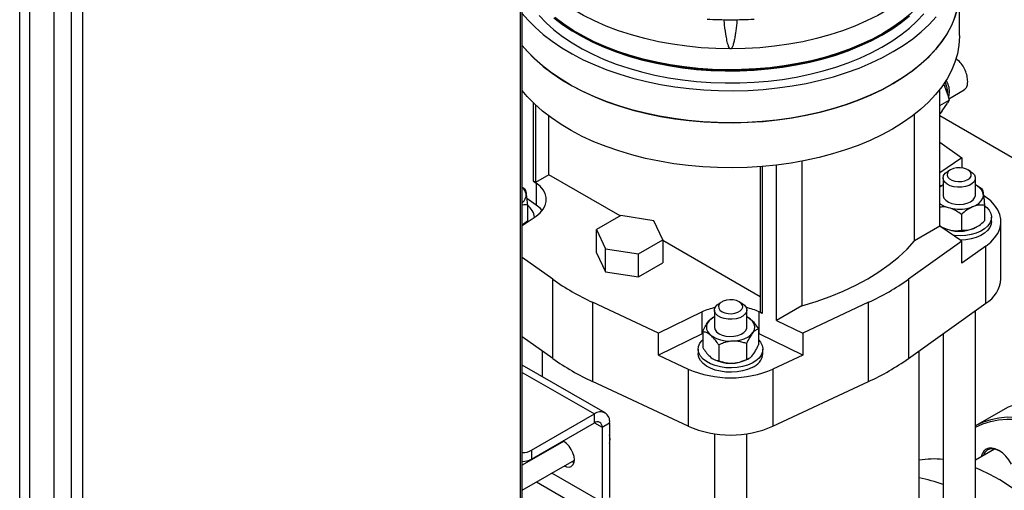
# Model space of a CAD drawing. Units: millimetres. Extents: x 5 to 415, y 5 to 292.
# Drawn here: x 328 to 356, y 213 to 227 of the extents above; entities that cross this region are included whole.
import ezdxf

# ---------------------------------------------------------------- set-up
doc = ezdxf.new("R2010")
doc.units = ezdxf.units.MM

msp = doc.modelspace()

# ---------------------------------------------------------------- linework, layer by layer
at = {"color": 7, "linetype": 'Continuous', "lineweight": 25}
for p, q in [((342.23039911, 211.06017449), (342.23039911, 261.11951906)), ((342.28221868, 211.15077999), (342.28221868, 261.17028077)), ((329.72548765, 253.90058733), (329.72548765, 203.84124276)), ((329.39913067, 253.77676224), (329.39913067, 203.96506786)), ((328.91503449, 203.69140401), (328.91503449, 253.42869991)), ((327.93052428, 203.36355165), (327.93052428, 252.95898434)), ((328.22424556, 203.29262004), (328.22424556, 253.02991594)), ((354.76838972, 226.12317149), (354.76838972, 227.41079354)), ((343.87779478, 226.18679887), (343.90499562, 226.17109106)), ((352.55486075, 226.17109106), (352.58206159, 226.18679887)), ((354.42454864, 224.46008132), (354.31508388, 224.74221536)), ((354.2035963, 220.68464792), (354.2035963, 224.5885448)), ((354.42454864, 224.46008132), (354.47155482, 224.27746709)), ((354.42853501, 224.48179731), (354.42853501, 224.51319762)), ((354.46020002, 224.32157932), (354.90205726, 224.57665808)), ((342.60369858, 221.96384875), (342.60369858, 224.20009971)), ((342.65809141, 224.14802781), (342.65809141, 221.93244844)), ((354.2035963, 224.12277793), (354.47155482, 224.27746709)), ((354.2717162, 223.9766596), (354.42454864, 224.19411275)), ((354.47155482, 224.27746709), (354.42454864, 224.19411275)), ((343.03884122, 222.15225062), (343.03884122, 223.82820084)), ((353.48320934, 220.26877738), (353.48320934, 223.87585957)), ((354.2717162, 223.9766596), (354.2035963, 223.89278972)), ((354.2035963, 223.83995335), (360.89521901, 219.97696179)), ((354.2035963, 223.08001388), (354.82972806, 222.63365021)), ((349.5448992, 217.99523933), (349.5448992, 222.42572005)), ((350.26528616, 222.53613785), (350.26528616, 218.41110987)), ((354.82972806, 222.63365021), (354.2035963, 222.20288113)), ((354.82972806, 222.63365021), (354.82972806, 222.34890531)), ((343.03884122, 222.15225062), (342.65809141, 221.93244844)), ((345.07847949, 220.97479251), (343.03884122, 222.15225062)), ((349.07644527, 222.38036597), (349.07644527, 218.22721162)), ((349.1308381, 222.3845999), (349.1308381, 218.19581131)), ((354.5122602, 222.29480536), (354.4306577, 222.24768193)), ((355.08347771, 222.24768193), (355.00187521, 222.29480536)), ((342.65809141, 221.93244844), (342.60369858, 221.96384875)), ((342.60369858, 221.96384875), (342.67507584, 221.91474229)), ((342.67507584, 221.91474229), (342.67507584, 221.28663397)), ((354.2035963, 221.80888632), (354.25965003, 221.84247461)), ((354.26787133, 221.85170148), (354.25766717, 221.84580883)), ((354.29552924, 222.05931068), (354.29552924, 221.56938619)), ((355.21860617, 221.56938619), (355.21860617, 222.05931068)), ((355.27875993, 221.83293593), (355.24626408, 221.85170148)), ((355.27741723, 221.83079645), (355.41338173, 221.74492779)), ((342.28221868, 221.79348405), (342.35910269, 221.74492779)), ((355.51880104, 221.514308), (355.45211015, 221.56185133)), ((342.67507584, 221.28663397), (342.40864194, 221.46993642)), ((342.42620365, 221.28506795), (342.42620365, 220.83282996)), ((355.48048269, 221.28506795), (355.48048269, 220.83282996)), ((345.09422797, 220.98388392), (344.40334625, 220.58504639)), ((346.03798995, 220.83789925), (345.09422797, 220.98388392)), ((354.82416866, 221.02159119), (354.82416866, 220.5693532)), ((342.28221868, 220.70250704), (342.67507584, 220.97278676)), ((342.28221868, 220.71787964), (342.42620365, 220.83282996)), ((342.62586559, 220.93893086), (342.62586559, 220.94127787)), ((346.29087021, 220.29307706), (346.03798995, 220.83789925)), ((355.68014463, 220.81565621), (355.68014463, 220.94127787)), ((355.9473665, 219.18257459), (355.9473665, 220.81565621)), ((344.40334625, 220.58504639), (344.65622651, 220.04022419)), ((344.40334625, 219.92553266), (344.40334625, 220.58504639)), ((354.2035963, 220.68464792), (353.48320934, 220.26877738)), ((354.82972806, 220.25387884), (354.2035963, 220.68464792)), ((354.23613176, 220.6772914), (354.26787133, 220.65896258)), ((355.24626408, 220.65896258), (355.2581564, 220.66583011)), ((345.59998849, 219.89423953), (346.29087021, 220.29307706)), ((346.29087021, 220.29307706), (346.29087021, 219.63356332)), ((349.07644527, 218.66681599), (346.29087021, 220.27489425)), ((354.82972806, 220.25387884), (353.30772768, 219.16885854)), ((354.82972806, 219.62577053), (354.82972806, 220.25387884)), ((344.40334625, 219.92553266), (344.65622651, 219.38071046)), ((344.65622651, 220.04022419), (345.59998849, 219.89423953)), ((344.65622651, 219.38071046), (344.65622651, 220.04022419)), ((345.59998849, 219.23472579), (345.59998849, 219.89423953)), ((355.51880104, 220.11700442), (354.82972806, 219.62577053)), ((355.51880104, 218.4839228), (355.51880104, 220.11700442)), ((343.15212869, 219.16885854), (342.28221868, 219.78900952)), ((345.59998849, 219.23472579), (346.29087021, 219.63356332)), ((344.65622651, 219.38071046), (345.59998849, 219.23472579)), ((343.15212869, 216.9076686), (343.15212869, 219.16885854)), ((353.30772768, 219.16885854), (353.30772768, 216.9076686)), ((346.1687624, 217.63378116), (344.28924846, 218.51241327)), ((344.28924846, 218.51241327), (344.28924846, 216.25122333)), ((347.98512068, 218.52676793), (347.90351818, 218.47964449)), ((348.55633819, 218.47964449), (348.47473569, 218.52676793)), ((352.17060791, 218.51241327), (350.29109397, 217.63378116)), ((352.17060791, 216.25122333), (352.17060791, 218.51241327)), ((353.30772768, 216.9076686), (355.51880104, 218.4839228)), ((347.41408237, 218.23701653), (346.1687624, 217.63378116)), ((347.41408237, 217.60890821), (347.41408237, 218.23701653)), ((347.76838972, 218.29127324), (347.76838972, 217.80134875)), ((348.69146665, 217.80134875), (348.69146665, 218.29127324)), ((349.045774, 217.60890821), (349.045774, 218.23701653)), ((349.1308381, 218.19581131), (349.045774, 218.23701653)), ((349.1308381, 218.19581131), (349.07644527, 218.22721162)), ((350.26528616, 218.41110987), (349.5448992, 217.99523933)), ((355.21860617, 201.22071935), (355.21860617, 218.26991659)), ((347.74073181, 218.08366404), (347.70830231, 218.0649368)), ((348.72929776, 218.07778927), (348.71912456, 218.08366404)), ((349.5448992, 217.99523933), (350.29109397, 217.63378116)), ((346.1687624, 217.00567284), (346.1687624, 217.63378116)), ((347.43334127, 217.61805266), (347.41408237, 217.60890821)), ((347.43334127, 217.67467703), (347.43334127, 217.22243904)), ((349.0265151, 217.75215014), (349.0265151, 217.29991216)), ((349.045774, 217.60890821), (349.0265151, 217.61805266)), ((350.29109397, 217.63378116), (350.29109397, 217.00567284)), ((354.29552924, 217.6118634), (354.29552924, 201.22071935)), ((343.15212869, 216.9076686), (342.28221868, 217.52781958)), ((347.41408237, 217.60890821), (346.1687624, 217.00567284)), ((348.68633278, 217.33453156), (348.68633278, 216.88229357)), ((350.29109397, 217.00567284), (349.045774, 217.60890821)), ((342.8453128, 217.12639487), (342.8453128, 216.39581682)), ((347.30685126, 217.17324043), (347.30685126, 217.04761877)), ((347.88974586, 217.295795), (347.88974586, 216.84355702)), ((349.15300511, 217.04761877), (349.15300511, 217.17324043)), ((353.61454357, 207.58141397), (353.61454357, 217.12639487)), ((346.1687624, 217.00567284), (347.01969666, 216.60787947)), ((347.7288633, 216.89777891), (347.74073181, 216.89092514)), ((348.71912456, 216.89092514), (348.75079664, 216.90921499)), ((350.29109397, 217.00567284), (349.44015971, 216.60787947)), ((344.64850819, 215.35485428), (342.28221868, 216.72088414)), ((347.01969666, 216.60787947), (347.01969666, 214.97479785)), ((349.44015971, 216.60787947), (349.44015971, 214.97479785)), ((347.01969666, 214.97479785), (344.28924846, 216.25122333)), ((349.44015971, 214.97479785), (352.17060791, 216.25122333)), ((356.00148592, 215.43721906), (355.21860617, 214.9852722)), ((342.54587752, 214.28817749), (344.34084089, 215.32438779)), ((344.34084089, 215.07314446), (344.34084089, 215.32438779)), ((342.54587752, 214.03693417), (344.34084089, 215.07314446)), ((344.55841221, 214.94750238), (344.77598352, 215.07310363)), ((344.55841221, 214.94750238), (344.55841221, 212.81193411)), ((344.77598352, 215.07310363), (344.77598352, 212.93753535)), ((343.46192289, 214.54396961), (342.28221868, 213.86294086)), ((343.39035707, 214.52444183), (343.38909236, 214.50192544)), ((347.76838972, 214.7598393), (347.76838972, 197.45268191)), ((348.69146665, 197.45268191), (348.69146665, 214.7598393)), ((342.54587752, 214.28817749), (342.54587752, 214.03693417)), ((343.17278575, 214.39884059), (343.17152105, 214.37632419)), ((355.76705798, 214.32485884), (355.21860617, 214.00824434)), ((342.28221868, 213.15237516), (343.76959019, 214.01101646)), ((343.69675967, 213.96897229), (343.76075455, 213.9422199))]:
    msp.add_line(p, q, dxfattribs=at)
at = {"color": 8, "linetype": 'Continuous', "lineweight": 25}
for p, q in [((342.28221868, 216.51280509), (344.34084089, 215.32438779)), ((344.34080552, 215.07312405), (344.55841221, 214.94750238)), ((342.51001826, 213.99444676), (342.48558514, 214.0085517)), ((344.55841221, 212.81193411), (343.12545289, 213.63916391)), ((342.69027489, 213.387941), (344.34084089, 212.43508953))]:
    msp.add_line(p, q, dxfattribs=at)
at = {"color": 7, "linetype": 'Continuous', "lineweight": 25, "flags": 128}
for points in [[(354.37954876, 229.16349023), (354.3694283, 229.0526846), (354.32645708, 228.81138105), (354.25506103, 228.57233291), (354.15557303, 228.33665473), (354.02845694, 228.10544535), (353.87430543, 227.87978277), (353.69383722, 227.66071914), (353.48789375, 227.44927584), (353.25743522, 227.24643871), (353.00353613, 227.05315347), (352.72738027, 226.8703213), (352.43025522, 226.69879466), (352.1135463, 226.53937328), (351.77873017, 226.39280045), (351.42736788, 226.25975957), (351.06109765, 226.14087094), (350.6816272, 226.03668886), (350.2907258, 225.94769909), (349.89021601, 225.87431653), (349.48196519, 225.81688333), (349.06787679, 225.77566727), (348.6498815, 225.75086051), (348.22992819, 225.74257872)], [(354.38377434, 228.69841559), (354.37604304, 228.52039497), (354.3417209, 228.28380713), (354.28010201, 228.04907104), (354.19146157, 227.81723507), (354.07619548, 227.58933467), (353.93481853, 227.36638769), (353.76796217, 227.14938988), (353.5763716, 226.93931039), (353.36090251, 226.73708749), (353.12251725, 226.54362436), (352.86228049, 226.35978505), (352.58135453, 226.18639063)], [(348.22992819, 225.74257872), (347.80997487, 225.75086051), (347.39197958, 225.77566727), (346.97789118, 225.81688333), (346.56964036, 225.87431653), (346.16913057, 225.94769909), (345.77822917, 226.03668886), (345.39875872, 226.14087094), (345.03248849, 226.25975957), (344.6811262, 226.39280045), (344.34631007, 226.53937328), (344.02960115, 226.69879466), (343.7324761, 226.8703213), (343.45632024, 227.05315347), (343.20242115, 227.24643871), (342.97196262, 227.44927584), (342.76601915, 227.66071914), (342.58555095, 227.87978277), (342.43139943, 228.10544535), (342.30428334, 228.33665473), (342.28221868, 228.38333752)], [(354.76838972, 227.41079354), (354.7681754, 227.38023157), (354.75103672, 227.13597622), (354.70654625, 226.89287354), (354.63489059, 226.6519432), (354.53637029, 226.41419575), (354.41139858, 226.18062837), (354.26049964, 225.95222073), (354.08430639, 225.72993085), (353.88355783, 225.51469109), (353.65909599, 225.30740425), (353.41186234, 225.10893975), (353.14289385, 224.92013003), (352.85331868, 224.74176702)], [(342.28221868, 226.75368234), (342.43688303, 226.57130154), (342.64528307, 226.35849918), (342.87710706, 226.15393054), (343.13138264, 225.95845364), (343.40704329, 225.7728884), (343.70293279, 225.59801313), (344.01781009, 225.43456133), (344.35035447, 225.28321856), (344.69917114, 225.14461961), (345.06279703, 225.01934582), (345.43970696, 224.90792262), (345.82832006, 224.81081736), (346.22700633, 224.72843734), (346.63409355, 224.66112808), (347.04787426, 224.6091719), (347.46661291, 224.57278674), (347.88855317, 224.55212519), (348.31192528, 224.54727392), (348.73495347, 224.55825328), (349.1558634, 224.58501721), (349.57288963, 224.62745347), (349.98428303, 224.68538405), (350.38831804, 224.75856598), (350.78330002, 224.84669231), (351.16757227, 224.94939339), (351.53952302, 225.06623848), (351.89759218, 225.19673748), (352.24027789, 225.34034303), (352.56614279, 225.4964528), (352.8738201, 225.66441201), (353.16201931, 225.84351618), (353.42953162, 226.0330141), (353.67523499, 226.23211093), (353.89809885, 226.43997159), (354.09718843, 226.65572425)], [(342.76200259, 226.69163395), (342.96279574, 226.48443838), (343.18711319, 226.2854478), (343.43395307, 226.09555095), (343.70221294, 225.91559595), (343.99069469, 225.74638652), (344.29810989, 225.58867841), (344.62308553, 225.44317597), (344.96417022, 225.31052905), (345.31984057, 225.19133008), (345.68850808, 225.08611143), (346.06852618, 224.99534304), (346.45819764, 224.9194303), (346.85578207, 224.85871226), (347.25950377, 224.81346009), (347.66755962, 224.78387591), (348.07812715, 224.77009184), (348.48937266, 224.77216945), (348.89945943, 224.79009946), (349.3065559, 224.82380178), (349.7088439, 224.8731259), (350.1045267, 224.93785152), (350.49183709, 225.01768956), (350.86904524, 225.11228345), (351.23446646, 225.22121071), (351.58646868, 225.34398483), (351.92347977, 225.48005749), (352.24399457, 225.62882094), (352.54658157, 225.78961078), (352.82988935, 225.96170888), (353.09265258, 226.1443466), (353.33369771, 226.33670824), (353.55194817, 226.53793468), (353.74642919, 226.74712717)], [(343.18711319, 226.63090737), (343.43395307, 226.44101052), (343.70221294, 226.26105552), (343.99069469, 226.0918461), (344.29810989, 225.93413799), (344.62308553, 225.78863554), (344.96417022, 225.65598862), (345.31984057, 225.53678965), (345.68850808, 225.431571), (346.06852618, 225.34080262), (346.45819764, 225.26488988), (346.85578207, 225.20417183), (347.25950377, 225.15891967), (347.66755962, 225.12933549), (348.07812715, 225.11555142), (348.48937266, 225.11762903), (348.89945943, 225.13555903), (349.3065559, 225.16926136), (349.7088439, 225.21858547), (350.1045267, 225.2833111), (350.49183709, 225.36314914), (350.86904524, 225.45774303), (351.23446646, 225.56667028), (351.58646868, 225.68944441), (351.92347977, 225.82551706), (352.24399457, 225.97428052), (352.54658157, 226.13507035), (352.82988935, 226.30716845), (353.09265258, 226.48980617), (353.33369771, 226.68216782)], [(352.58135453, 226.18639063), (352.28099404, 226.02421552), (351.96254051, 225.87398404), (351.62741622, 225.73636716), (351.27711793, 225.6119795), (350.91321015, 225.50137662), (350.53731818, 225.40505249), (350.15112085, 225.32343732), (349.756343, 225.25689562), (349.35474781, 225.20572458), (348.94812891, 225.17015275), (348.53830235, 225.150339), (348.12709851, 225.14637182), (347.71635394, 225.15826893), (347.30790311, 225.18597719), (346.90357028, 225.22937286), (346.50516127, 225.28826211), (346.1144555, 225.36238194), (345.73319794, 225.4514013), (345.36309138, 225.55492262), (345.00578882, 225.67248354), (344.66288604, 225.80355901), (344.33591454, 225.9475636), (344.02633464, 226.10385418), (343.73552902, 226.27173269), (343.46479648, 226.45044936), (343.21534617, 226.63920599)], [(354.76838972, 226.12317149), (354.7681754, 226.09260952), (354.75103672, 225.84835417), (354.70654625, 225.60525149), (354.63489059, 225.36432115), (354.53637029, 225.1265737), (354.41139858, 224.89300632), (354.26049964, 224.66459868), (354.08430639, 224.4423088), (353.88355783, 224.22706904), (353.65909599, 224.0197822), (353.41186234, 223.8213177), (353.14289385, 223.63250798), (352.85331868, 223.45414497)], [(342.28221868, 225.84292528), (342.43688303, 225.66054448), (342.64528307, 225.44774212), (342.87710706, 225.24317348), (343.13138264, 225.04769658), (343.40704329, 224.86213134), (343.70293279, 224.68725607), (344.01781009, 224.52380427), (344.35035447, 224.3724615), (344.69917114, 224.23386255), (345.06279703, 224.10858876), (345.43970696, 223.99716556), (345.82832006, 223.9000603), (346.22700633, 223.81768028), (346.63409355, 223.75037102), (347.04787426, 223.69841484), (347.46661291, 223.66202968), (347.88855317, 223.64136813), (348.31192528, 223.63651686), (348.73495347, 223.64749622), (349.1558634, 223.67426015), (349.57288963, 223.71669641), (349.98428303, 223.77462699), (350.38831804, 223.84780892), (350.78330002, 223.93593525), (351.16757227, 224.03863633), (351.53952302, 224.15548142), (351.89759218, 224.28598042), (352.24027789, 224.42958597), (352.56614279, 224.58569574), (352.8738201, 224.75365495), (353.16201931, 224.93275913), (353.42953162, 225.12225704), (353.67523499, 225.32135387), (353.89809885, 225.52921453), (354.09718843, 225.74496719), (354.27166868, 225.96770691)], [(352.85331868, 224.74176702), (352.5443514, 224.57459883), (352.21728793, 224.41932662), (351.87350008, 224.27660167), (351.51442983, 224.14702261), (351.14158324, 224.03113294), (350.75652416, 223.92941874), (350.36086765, 223.84230663), (349.95627325, 223.770162), (349.54443795, 223.71328745), (349.12708914, 223.67192151), (348.70597733, 223.64623771), (348.2828688, 223.63634376), (347.85953822, 223.64228117), (347.43776118, 223.66402503), (347.01930677, 223.70148413), (346.60593013, 223.75450137), (346.19936509, 223.82285437), (345.80131695, 223.90625643), (345.41345524, 224.00435774), (345.0374068, 224.11674683), (344.67474891, 224.24295229), (344.32700267, 224.38244478), (343.99562666, 224.53463921), (343.68201078, 224.69889724), (343.38747044, 224.8745299), (343.11324106, 225.06080053), (342.86047284, 225.25692785), (342.63022598, 225.46208924), (342.42346622, 225.67542416), (342.28221868, 225.84292528)], [(352.85331868, 223.45414497), (352.5443514, 223.28697678), (352.21728793, 223.13170457), (351.87350008, 222.98897962), (351.51442983, 222.85940056), (351.14158324, 222.74351089), (350.75652416, 222.64179669), (350.36086765, 222.55468458), (349.95627325, 222.48253995), (349.54443795, 222.4256654), (349.12708914, 222.38429946), (348.70597733, 222.35861566), (348.2828688, 222.34872171), (347.85953822, 222.35465912), (347.43776118, 222.37640298), (347.01930677, 222.41386208), (346.60593013, 222.46687932), (346.19936509, 222.53523232), (345.80131695, 222.61863438), (345.41345524, 222.71673569), (345.0374068, 222.82912478), (344.67474891, 222.95533024), (344.32700267, 223.09482273), (343.99562666, 223.24701716), (343.68201078, 223.41127519), (343.38747044, 223.58690785), (343.11324106, 223.77317849), (342.86047284, 223.96930581), (342.63022598, 224.17446719), (342.42346622, 224.38780211), (342.28221868, 224.55530324)], [(354.45367545, 224.36284535), (354.47286995, 224.41963562), (354.48292784, 224.51319762)], [(355.08347771, 222.24768193), (355.1387972, 222.20907244), (355.19132037, 222.14956417), (355.21655784, 222.08438494), (355.21292386, 222.0176302), (355.18064676, 221.9534944), (355.12175463, 221.89600743), (355.03994788, 221.84878139), (354.94036673, 221.81478369), (354.82926823, 221.79615052), (354.7136331, 221.79405267), (354.60072713, 221.80862195), (354.49764461, 221.83894293), (354.41086259, 221.88311042), (354.34583392, 221.93834923), (354.30664458, 222.00118849), (354.29575698, 222.06767977), (354.31385523, 222.1336452), (354.35980215, 222.19493992), (354.43071073, 222.24771255), (354.43071073, 222.24771255)], [(354.51229997, 222.29482833), (354.45325575, 222.24929542), (354.41882456, 222.19600392), (354.41179582, 222.13927119), (354.43273895, 222.08369337), (354.47995727, 222.03377305), (354.54962543, 221.99355448), (354.63609933, 221.96629592), (354.73237337, 221.95420571), (354.830648, 221.95826331), (354.92296158, 221.97814001), (355.00183544, 222.01222552), (355.06087966, 222.05775843), (355.09531085, 222.11104993), (355.10233959, 222.16778266), (355.08139645, 222.22336048), (355.03417813, 222.2732808), (354.96450997, 222.31349937), (354.87803607, 222.34075793), (354.78176204, 222.35284814), (354.68348741, 222.34879054), (354.59117382, 222.32891383), (354.51229997, 222.29482833)], [(342.67507584, 220.97278676), (342.78946204, 221.06517304), (342.87774601, 221.16665321), (342.93780716, 221.27478967), (342.96820278, 221.38698495), (342.96820278, 221.5005441), (342.93780716, 221.61273939), (342.87774601, 221.72087585), (342.78946204, 221.82235601), (342.67507584, 221.91474229)], [(354.2035963, 221.32987085), (354.22450492, 221.31456249), (354.32426278, 221.25789114), (354.44173973, 221.21397243), (354.57212624, 221.1846044), (354.71008427, 221.17098938), (354.84996582, 221.17368478), (354.9860441, 221.19258024), (355.11274806, 221.22690217), (355.22489043, 221.27524545), (355.31788008, 221.33563088), (355.38791, 221.40558628), (355.43211317, 221.48224766), (355.4486799, 221.56247651), (355.43693194, 221.64298824), (355.39735026, 221.7204867), (355.33155534, 221.79179908), (355.24224082, 221.85400585), (355.21860617, 221.86681709)], [(354.29552924, 221.86681709), (354.24009775, 221.83469543), (354.2035963, 221.80890153)], [(354.29552924, 221.56938619), (354.29715803, 221.54702163), (354.32124137, 221.48169704), (354.37270929, 221.42188228), (354.44832785, 221.37133573), (354.54334568, 221.33323342), (354.65179245, 221.30996946), (354.76685405, 221.30300561), (354.88130073, 221.31277943), (354.9879414, 221.33867679), (355.08007543, 221.37907048), (355.15191369, 221.4314224), (355.19894232, 221.49244309), (355.21820635, 221.5582984), (355.21860617, 221.56938619)], [(342.84951992, 221.12971037), (342.78946204, 221.19424769), (342.67507584, 221.28663397)], [(355.4744667, 221.27660685), (355.54278793, 221.22095857), (355.61497904, 221.1379451), (355.66110295, 221.04895599), (355.67975821, 220.95669514), (355.67037799, 220.86396585), (355.63324729, 220.77358564), (355.56949432, 220.68830067), (355.48105618, 220.61070229), (355.37062001, 220.54314828), (355.24154137, 220.48769124), (355.09774224, 220.4460162), (354.94359189, 220.41938943), (354.78377409, 220.40861998), (354.62314484, 220.41403507), (354.59276426, 220.41690631)], [(355.51880104, 220.11700442), (355.65676618, 220.22885099), (355.76975944, 220.34967387), (355.85605237, 220.47762484), (355.91432497, 220.61074666), (355.94368583, 220.74700297), (355.94368583, 220.88430945), (355.91432497, 221.02056576), (355.85605237, 221.15368758), (355.76975944, 221.28163855), (355.65676618, 221.40246143), (355.51880104, 221.514308)], [(355.68014463, 220.81565621), (355.67037799, 220.73834418), (355.63324729, 220.64796398), (355.56949432, 220.56267901), (355.48105618, 220.48508063), (355.37062001, 220.41752662), (355.24154137, 220.36206958), (355.09774224, 220.32039454), (354.94359189, 220.29376777), (354.78731072, 220.28306133)], [(350.26528616, 218.41110987), (350.6756531, 218.53564689), (351.0706614, 218.67576017), (351.44853964, 218.83082136), (351.8075932, 219.00013509), (352.1462119, 219.18294206), (352.46287717, 219.37842247), (352.75616894, 219.58569968), (353.02477191, 219.80384415), (353.26748152, 220.03187759), (353.48320934, 220.26877738)], [(348.55628516, 218.47967511), (348.62719374, 218.42690248), (348.67314066, 218.36560776), (348.69123891, 218.29964234), (348.68035131, 218.23315105), (348.64116197, 218.17031179), (348.57613329, 218.11507299), (348.48935128, 218.07090549), (348.38626876, 218.04058451), (348.27336279, 218.02601523), (348.15772766, 218.02811308), (348.04662916, 218.04674625), (347.94704801, 218.08074395), (347.86524126, 218.12796999), (347.80634913, 218.18545696), (347.77407203, 218.24959276), (347.77043805, 218.3163475), (347.79567552, 218.38152673), (347.84819869, 218.441035), (347.90351818, 218.47964449)], [(348.47469592, 218.52679089), (348.39582207, 218.5608764), (348.30350848, 218.5807531), (348.20523385, 218.5848107), (348.10895982, 218.57272049), (348.02248592, 218.54546193), (347.95281776, 218.50524336), (347.90559943, 218.45532304), (347.8846563, 218.39974522), (347.89168504, 218.34301249), (347.92611623, 218.28972099), (347.98516045, 218.24418808), (348.06403431, 218.21010258), (348.15634789, 218.19022587), (348.25462252, 218.18616827), (348.35089655, 218.19825848), (348.43737045, 218.22551704), (348.50703861, 218.26573561), (348.55425694, 218.31565593), (348.57520007, 218.37123375), (348.56817133, 218.42796648), (348.53374014, 218.48125798), (348.47469592, 218.52679089)], [(347.76838972, 218.09877965), (347.69034447, 218.05120171), (347.61426679, 217.98338372), (347.56339436, 217.90811319), (347.5398099, 217.82847171), (347.54447897, 217.74771981), (347.57721041, 217.66916349), (347.63666419, 217.59601885), (347.72040627, 217.53128044), (347.82500823, 217.47759866), (347.94618767, 217.43717124), (348.07898348, 217.4116533), (348.21795898, 217.40208953), (348.3574245, 217.40887148), (348.49167031, 217.4317215), (348.61520036, 217.4697041), (348.72295733, 217.52126427), (348.81052962, 217.58429113), (348.87433203, 217.65620436), (348.91175246, 217.73405982), (348.92125893, 217.81467009), (348.90246224, 217.89473499), (348.85613192, 217.97097664), (348.78416475, 218.0402737), (348.69146665, 218.09877965)], [(347.76838972, 217.80134875), (347.76849349, 217.79569922), (347.78542407, 217.72963055), (347.83028448, 217.6680682), (347.90025598, 217.61488036), (347.99094199, 217.57340902), (348.09664439, 217.54625996), (348.21072149, 217.53513907), (348.32600542, 217.54074512), (348.43525247, 217.56272585), (348.53159824, 217.59970013), (348.60898896, 217.64934474), (348.66256191, 217.70854032), (348.68895088, 217.7735674), (348.69146665, 217.80134875)], [(348.84348049, 216.77511084), (348.71440185, 216.7196538), (348.57060272, 216.67797876), (348.41645237, 216.65135199), (348.25663457, 216.64058254), (348.09600532, 216.64599763), (347.93944524, 216.66743273), (347.79171134, 216.70423653), (347.65729244, 216.75529078), (347.54027278, 216.81904423), (347.44420796, 216.89355974), (347.37201685, 216.97657321), (347.32589293, 217.06556231), (347.30723768, 217.15782316), (347.3166179, 217.25055246), (347.3537486, 217.34093267), (347.41750157, 217.42621763), (347.43334127, 217.44248206)], [(349.0265151, 217.44248206), (349.08783952, 217.36990766), (349.13396344, 217.28091855), (349.15261869, 217.1886577), (349.14323847, 217.09592841), (349.10610777, 217.0055482), (349.0423548, 216.92026323), (348.95391666, 216.84266485), (348.84348049, 216.77511084)], [(348.84348049, 216.64948918), (348.71440185, 216.59403214), (348.57060272, 216.5523571), (348.41645237, 216.52573033), (348.25663457, 216.51496088), (348.09600532, 216.52037597), (347.93944524, 216.54181106), (347.79171134, 216.57861487), (347.65729244, 216.62966912), (347.54027278, 216.69342256), (347.44420796, 216.76793808), (347.37201685, 216.85095155), (347.32589293, 216.93994065), (347.30723768, 217.0322015), (347.30685126, 217.04761877)], [(361.69356231, 212.15098623), (361.49042129, 212.48717449), (361.27468511, 212.81392824), (361.04738186, 213.12969034), (360.80959472, 213.43295605), (360.56245688, 213.72228016), (360.30714604, 213.99628391), (360.0448789, 214.25366156), (359.77690526, 214.49318657), (359.50450215, 214.71371751), (359.22896768, 214.91420344), (358.95161492, 215.09368896), (358.67376556, 215.25131873), (358.39674369, 215.38634159), (358.12186944, 215.49811407), (357.85045271, 215.58610355), (357.58378694, 215.64989069), (357.32314289, 215.68917155), (357.06976267, 215.70375891), (356.82485374, 215.69358326), (356.5895832, 215.65869311), (356.36507222, 215.5992547), (356.15239071, 215.51555131), (356.00148592, 215.43721906)], [(359.87122957, 213.10844393), (359.61985545, 213.39027579), (359.36091216, 213.6561249), (359.0956337, 213.90472436), (358.82528424, 214.13488949), (358.55115211, 214.34552343), (358.27454367, 214.53562243), (357.9967771, 214.70428057), (357.71917607, 214.85069412), (357.44306349, 214.97416537), (357.16975515, 215.0741059), (356.90055349, 215.15003945), (356.63674139, 215.20160418), (356.37957602, 215.22855434), (356.13028289, 215.23076152), (355.89005001, 215.20821518), (355.66002219, 215.16102278), (355.44129562, 215.08940921), (355.23491263, 214.99371574), (355.21860617, 214.98483517)], [(355.21860617, 214.94018574), (355.22661219, 214.94452019), (355.4316007, 215.03956708), (355.64884939, 215.11069678), (355.87732296, 215.15757031), (356.11593265, 215.17996431), (356.36354136, 215.17777205), (356.61896912, 215.15100398), (356.88099871, 215.09978766), (357.14838144, 215.02436717), (357.4198431, 214.92510192), (357.69409006, 214.80246494), (357.9698154, 214.65704066), (358.24570518, 214.4895221), (358.52044464, 214.30070756), (358.79272452, 214.09149682), (359.06124731, 213.86288687), (359.32473334, 213.61596713), (359.58192701, 213.3519143), (359.83160266, 213.0719867)], [(343.47918835, 213.84337105), (343.54798407, 213.81528351), (343.6201359, 213.8081427), (343.68209408, 213.82727496), (343.72963627, 213.87137647), (343.75952253, 213.93744176), (343.76971618, 214.02096861), (343.75952253, 214.1162648), (343.72963627, 214.21683604), (343.68209408, 214.31582858), (343.6201359, 214.40649624), (343.54798407, 214.48266016), (343.47055562, 214.5391299), (343.44179172, 214.55413443)], [(356.25431961, 213.89565186), (356.17601585, 214.01506333), (356.08667973, 214.12177724), (355.98974439, 214.21169264), (355.888935, 214.28135414), (355.78812561, 214.32808469), (355.69119027, 214.35008844), (355.60185415, 214.34651982), (355.52355038, 214.31751596), (355.45928814, 214.26419146), (355.41153699, 214.18859556), (355.38419494, 214.10383671)], [(355.90279876, 214.27313597), (355.80547287, 214.31489863), (355.71174596, 214.33201106), (355.62638661, 214.32326327), (355.55288945, 214.28901339), (355.49426346, 214.23066362), (355.45290879, 214.15060281), (355.44987024, 214.14175025)], [(356.47613676, 213.06379362), (356.19657548, 213.26437921), (355.91533842, 213.4435666), (355.63376581, 213.60050188), (355.35319946, 213.73443719), (355.21860617, 213.79063222)]]:
    msp.add_lwpolyline(points, dxfattribs=at)
at = {"color": 7, "linetype": 'Continuous', "lineweight": 25}
for centre, radius, start, end in [((352.33856786, 227.44012528), 2.42999889, 322.703935333, 359.308383988), ((353.73836816, 224.47303996), 0.68966347, 358.518485754, 27.671953471), ((353.74592726, 224.49304343), 0.68290522, 1.691182978, 26.912015967), ((353.71787118, 224.48494214), 0.76557826, 2.115116975, 28.888324757), ((342.07752574, 221.54069598), 0.32063028, 11.187423366, 50.326788266), ((342.1001599, 221.5805516), 0.29275801, 308.453158492, 4.378925861), ((342.21206175, 220.91738011), 0.41449333, 3.305242019, 58.893174209), ((354.7570677, 221.58833652), 1.0502614, 242.238939373, 297.761060627), ((347.32681719, 225.08731073), 7.24265838, 234.802070196, 245.203306337), ((349.13303918, 225.08731073), 7.24265838, 294.796693663, 305.197929804), ((355.06535989, 219.24284243), 0.88406328, 300.857576114, 356.091034238), ((348.13577056, 216.70737154), 1.69134491, 101.972589231, 115.257990037), ((348.32408581, 216.70737154), 1.69134491, 64.742009963, 78.027410769), ((347.32681719, 222.82612079), 7.24265838, 234.802070196, 245.203306337), ((348.22992819, 217.83345829), 1.06192365, 242.569649392, 297.430350608), ((348.66512024, 217.10753908), 0.4915507, 291.275463269, 352.998197387), ((349.13303918, 222.82612079), 7.24265838, 294.796693663, 305.197929804), ((348.22992819, 219.39174216), 3.03554802, 246.503919253, 293.496080747), ((344.51070699, 215.11613575), 0.26874412, 350.78596301, 129.203285236), ((344.42577394, 214.96901844), 0.13437206, 350.78596301, 129.203285236), ((348.22992819, 217.75866053), 3.03554802, 246.503919253, 293.496080747), ((344.18613536, 214.60676572), 0.60340204, 347.833032317, 12.166967683), ((342.28586929, 214.77577452), 0.55258948, 269.621480555, 298.068506232), ((342.28586929, 214.52453119), 0.55258948, 269.621480555, 298.068506232), ((354.02829563, 211.55862158), 2.4821751, 83.819496316, 99.595384073), ((353.00242371, 209.97709635), 3.57386574, 68.787827297, 80.137943832)]:
    msp.add_arc(centre, radius, start, end, dxfattribs=at)
msp.add_open_spline([(348.90339256, 226.58200601), (348.67890443, 226.57300494), (348.22992819, 226.55500281), (347.78095194, 226.57300494), (347.55646381, 226.58200601)], degree=3, dxfattribs=at)
for points, knots in [([(348.22992819, 225.74257872), (348.22753376, 225.74281546), (348.222407, 225.74332235), (348.21181893, 225.74886901), (348.19129041, 225.77084385), (348.16836345, 225.82370863), (348.13717663, 225.92757282), (348.09706719, 226.13272168), (348.06454474, 226.35540654), (348.04990848, 226.52168233), (348.04574982, 226.56892708)], [0, 0, 0, 0, 0.0066228367, 0.0141802894, 0.0343845149, 0.1015720048, 0.2090060434, 0.411709743, 0.8328462111, 1, 1, 1, 1]), ([(348.41575443, 226.56897113), (348.41101337, 226.52171471), (348.4013344, 226.42523986), (348.38320486, 226.28534793), (348.36375066, 226.15097449), (348.34217034, 226.0246828), (348.32082486, 225.92586888), (348.30124853, 225.85546308), (348.28452997, 225.80785798), (348.26857128, 225.77083831), (348.24803726, 225.74886925), (348.23744942, 225.74332232), (348.23232263, 225.74281545), (348.22992819, 225.74257872)], [0, 0, 0, 0, 0.1672734115, 0.341491786, 0.4961180576, 0.6444478095, 0.7910113098, 0.8496810548, 0.8984518277, 0.9656235094, 0.9858229983, 0.9933786923, 1, 1, 1, 1]), ([(344.42956797, 225.90546703), (344.45527284, 225.89227688), (344.68032558, 225.77679372), (345.16765402, 225.60374575), (345.88186343, 225.39531591), (346.6429231, 225.24741841), (347.42934523, 225.1568129), (348.22995787, 225.12658777), (349.03039238, 225.1568787), (349.81734892, 225.2471552), (350.5764491, 225.39630292), (351.29796204, 225.60006091), (351.95742571, 225.86134847), (352.3785806, 226.05509057), (352.55459495, 226.1709729), (352.55481334, 226.17111668)], [0, 0, 0, 0, 0.0115851423, 0.1014308916, 0.1912766409, 0.2811223902, 0.3709681394, 0.4608138887, 0.550659638, 0.6405053873, 0.7303511366, 0.8201968859, 0.9100426351, 0.9998883844, 1, 1, 1, 1]), ([(354.99965972, 224.81150058), (354.99608755, 224.86237851), (354.98894386, 224.96412493), (354.93254869, 225.13416319), (354.8463452, 225.28969906), (354.749991, 225.40648355), (354.68273995, 225.44551598), (354.65766498, 225.46006947)], [0, 0, 0, 0, 0.216842251, 0.4336443413, 0.6514915944, 0.8700564702, 1, 1, 1, 1]), ([(354.89850585, 224.58240702), (354.91623622, 224.59247384), (354.96117135, 224.61798679), (354.99341418, 224.70285851), (354.99786829, 224.78033841), (354.99965972, 224.81150058)], [0, 0, 0, 0, 0.2803741047, 0.7105686768, 1, 1, 1, 1]), ([(342.35910269, 221.74492779), (342.36299571, 221.73586509), (342.37041989, 221.7185821), (342.38213655, 221.66839611), (342.39399534, 221.59740902), (342.40598337, 221.49964611), (342.41681105, 221.39269645), (342.42334784, 221.31779226), (342.42620365, 221.28506795)], [0, 0, 0, 0, 0.1836367363, 0.3502040559, 0.5164473292, 0.6903752687, 0.8647304399, 1, 1, 1, 1]), ([(355.41338173, 221.74492779), (355.41623754, 221.73850893), (355.42277434, 221.72381651), (355.43360202, 221.68235648), (355.44559004, 221.61580541), (355.45744883, 221.52424998), (355.46916549, 221.41384148), (355.47658967, 221.32936496), (355.48048269, 221.28506795)], [0, 0, 0, 0, 0.1352695601, 0.3096247313, 0.4835526708, 0.6497959441, 0.8163632637, 1, 1, 1, 1]), ([(342.42620365, 221.28506795), (342.38193932, 221.2904319), (342.33548244, 221.29606155), (342.28461919, 221.28546037), (342.28221868, 221.28496005)], [0, 0, 0, 0, 0.9528046522, 1, 1, 1, 1]), ([(355.48048269, 221.28506795), (355.43552378, 221.28749428), (355.34406876, 221.2924299), (355.17435398, 221.25901221), (354.99230738, 221.16499798), (354.87580944, 221.065636), (354.82416866, 221.02159119)], [0, 0, 0, 0, 0.2164589695, 0.440318946, 0.7519066395, 1, 1, 1, 1]), ([(354.82416866, 221.02159119), (354.7745898, 221.05558426), (354.67373692, 221.12473268), (354.4870853, 221.20907052), (354.32238734, 221.24095454), (354.22698516, 221.22981823), (354.2035963, 221.22708804)], [0, 0, 0, 0, 0.25373053311, 0.51613643519, 0.88137568465, 1, 1, 1, 1]), ([(354.82416866, 220.5693532), (354.86912757, 220.56692687), (354.96058258, 220.56199124), (355.13029736, 220.59540894), (355.31234396, 220.68942317), (355.42884191, 220.78878515), (355.48048269, 220.83282996)], [0, 0, 0, 0, 0.2164589695, 0.440318946, 0.7519066395, 1, 1, 1, 1]), ([(354.2035963, 220.69943583), (354.21946455, 220.68889515), (354.28695143, 220.64406615), (354.43866482, 220.5783461), (354.63873422, 220.54352784), (354.76721581, 220.56142141), (354.82416866, 220.5693532)], [0, 0, 0, 0, 0.0807377876, 0.3433737048, 0.7089331093, 1, 1, 1, 1]), ([(347.43334127, 217.67467703), (347.45666124, 217.7238703), (347.50409851, 217.82393882), (347.59176851, 217.9646862), (347.66379899, 218.0432707), (347.70363543, 218.06022667), (347.70947875, 218.06271382)], [0, 0, 0, 0, 0.268736983, 0.5466624246, 0.9335031126, 1, 1, 1, 1]), ([(348.72740344, 218.07440812), (348.74143092, 218.06737305), (348.80370997, 218.0361388), (348.90981489, 217.92335781), (348.99067273, 217.80473349), (349.0265151, 217.75215014)], [0, 0, 0, 0, 0.1393023373, 0.6184731035, 1, 1, 1, 1]), ([(347.88974586, 217.295795), (347.85848117, 217.34222428), (347.79488282, 217.43667031), (347.67686218, 217.56935874), (347.55026591, 217.65352024), (347.46925257, 217.6681791), (347.43334127, 217.67467703)], [0, 0, 0, 0, 0.21645896954, 0.440318946, 0.75190663947, 1, 1, 1, 1]), ([(349.0265151, 217.75215014), (349.00321189, 217.74401743), (348.9558087, 217.72747394), (348.86784171, 217.65419706), (348.77348286, 217.51742739), (348.71309935, 217.39070472), (348.68633278, 217.33453156)], [0, 0, 0, 0, 0.2164589695, 0.440318946, 0.7519066395, 1, 1, 1, 1]), ([(348.68633278, 217.33453156), (348.65243012, 217.34603567), (348.57482878, 217.37236794), (348.44628829, 217.39886206), (348.30397279, 217.40754745), (348.16319158, 217.39041734), (348.0240976, 217.3535422), (347.93596173, 217.31565956), (347.88974586, 217.295795)], [0, 0, 0, 0, 0.1352695601, 0.3096247313, 0.4835526708, 0.6497959441, 0.8163632637, 1, 1, 1, 1]), ([(347.43334127, 217.22243904), (347.46460595, 217.17600977), (347.5282043, 217.08156374), (347.64622495, 216.94887531), (347.77282121, 216.86471381), (347.85383456, 216.85005494), (347.88974586, 216.84355702)], [0, 0, 0, 0, 0.2164589695, 0.440318946, 0.7519066395, 1, 1, 1, 1]), ([(348.68633278, 216.88229357), (348.70963599, 216.89042629), (348.75703918, 216.90696977), (348.84500617, 216.98024666), (348.93936502, 217.11701633), (348.99974852, 217.243739), (349.0265151, 217.29991216)], [0, 0, 0, 0, 0.2164589695, 0.440318946, 0.7519066395, 1, 1, 1, 1]), ([(347.88974586, 216.84355702), (347.93596173, 216.82818725), (348.0240976, 216.79887637), (348.16319158, 216.775529), (348.30397279, 216.77209076), (348.44628829, 216.79461723), (348.57482878, 216.83361273), (348.65243012, 216.86749222), (348.68633278, 216.88229357)], [0, 0, 0, 0, 0.1836367363, 0.3502040559, 0.5164473292, 0.6903752687, 0.8647304399, 1, 1, 1, 1])]:
    msp.add_open_spline(points, degree=3, knots=knots, dxfattribs=at)

doc.saveas('drawing.dxf')
